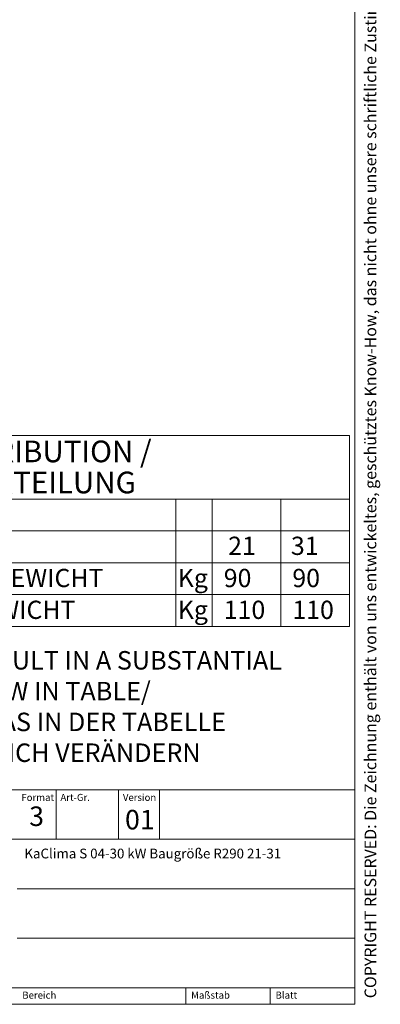
# Model space of a CAD drawing. Units: millimetres. Extents: x 3175 to 10699, y 1247 to 6644.
# Drawn here: x 9712 to 10699, y 1247 to 3945 of the extents above; entities that cross this region are included whole.
import ezdxf
from ezdxf.enums import TextEntityAlignment as Align

# ---------------------------------------------------------------- set-up
doc = ezdxf.new("R2010")
doc.units = ezdxf.units.MM
for name, color, linetype in [('1', 7, 'Continuous'), ('15', 7, 'Continuous'), ('500', 7, 'Continuous'), ('6', 7, 'Continuous'), ('Default', 7, 'Continuous'), ('Predefinito', 7, 'Continuous')]:
    doc.layers.add(name, color=color, linetype=linetype)
doc.styles.add('CONVERTER_11', font='txt.shx', dxfattribs={"width": 0.72})
doc.styles.add('CONVERTER_12', font='txt.shx', dxfattribs={"width": 0.81})
doc.styles.add('CONVERTER_14', font='txt.shx', dxfattribs={"width": 0.9})
doc.styles.add('CONVERTER_15', font='txt.shx', dxfattribs={"width": 0.933419})
doc.styles.add('CONVERTER_16', font='txt.shx', dxfattribs={"width": 1.019647})
doc.styles.add('CONVERTER_17', font='txt.shx', dxfattribs={"width": 0.829945})
doc.styles.add('SEACAD_Arial', font='arial.ttf')

msp = doc.modelspace()

# ---------------------------------------------------------------- linework, layer by layer
at = {"color": 7, "linetype": 'Continuous', "lineweight": 5}
for p, q in [((8631.209, 2805.825), (10614.819, 2805.825)), ((10614.819, 2805.825), (10614.819, 2544.222)), ((8631.209, 2631.423), (10614.819, 2631.423)), ((10138.993, 2631.423), (10138.993, 2544.222)), ((10239.098, 2631.423), (10239.098, 2544.222)), ((10426.958, 2631.423), (10426.958, 2544.222)), ((8631.209, 2544.222), (10614.819, 2544.222)), ((10138.993, 2544.222), (10138.993, 2457.021)), ((10239.098, 2544.222), (10239.098, 2457.021)), ((10426.958, 2544.222), (10426.958, 2369.82)), ((10614.819, 2544.222), (10614.819, 2282.619)), ((8631.209, 2457.021), (10614.819, 2457.021)), ((10138.993, 2457.021), (10138.993, 2369.82)), ((10239.098, 2457.021), (10239.098, 2369.82)), ((8631.209, 2369.82), (10614.819, 2369.82)), ((10138.993, 2369.82), (10138.993, 2282.619)), ((10239.098, 2369.82), (10239.098, 2282.619)), ((10426.958, 2369.82), (10426.958, 2282.619)), ((10426.958, 2369.82), (10426.958, 2282.619)), ((8631.209, 2282.619), (10614.819, 2282.619))]:
    msp.add_line(p, q, dxfattribs=at)
at = {"layer": '1', "color": 7, "linetype": 'Continuous', "lineweight": 5}
for p, q in [((10629.316, 1246.938), (10629.316, 6644.058)), ((10629.316, 1835.007), (8651.267, 1835.007)), ((10629.316, 1699.298), (9240.832, 1699.298)), ((10629.316, 1246.938), (3175.251, 1246.938)), ((10629.316, 1246.938), (8651.267, 1246.938))]:
    msp.add_line(p, q, dxfattribs=at)
at = {"layer": '1', "color": 0, "linetype": 'Continuous', "lineweight": 5}
for p, q in [((9811.58, 1834.39), (9811.58, 1698.682)), ((9982.654, 1834.39), (9982.654, 1698.682)), ((10094.708, 1835.007), (10094.708, 1698.682)), ((10629.316, 1292.174), (8651.267, 1292.174)), ((10166.987, 1292.174), (10166.987, 1247.555))]:
    msp.add_line(p, q, dxfattribs=at)
at = {"layer": '500', "color": 0, "linetype": 'Continuous', "lineweight": 5}
for p, q in [((9704.658, 1563.59), (10629.316, 1563.59)), ((9704.658, 1427.882), (10629.316, 1427.882))]:
    msp.add_line(p, q, dxfattribs=at)
at = {"layer": '6', "color": 0, "linetype": 'Continuous', "lineweight": 5}
msp.add_line((10398.152, 1292.174), (10398.152, 1247.555), dxfattribs=at)

# ---------------------------------------------------------------- texts
at = {"color": 7, "linetype": 'Continuous', "lineweight": 5, "style": 'SEACAD_Arial'}
for s, p in [('21', (10282.678, 2528.537)), ('31', (10454.558, 2528.537)), ('OPERATING WEIGHT/ BETRIEBSGEWICHT', (8634.434, 2440.338)), ('Kg', (10144.744, 2440.338)), ('90', (10270.692, 2440.338)), ('90', (10458.553, 2440.338)), ('SHIPPING WEIGHT/ VERSANDGEWICHT', (8634.434, 2353.137)), ('Kg', (10144.744, 2353.137)), ('110', (10270.692, 2353.137)), ('110', (10458.553, 2353.137))]:
    msp.add_text(s, height=50, dxfattribs=at).set_placement(p, align=Align.TOP_LEFT)
at = {"lineweight": 5, "attachment_point": 1}
for s, width, insert, char_height in [('01', 79.17817, (10000.379, 1779.759), 53.4608), ('KaClima S 04-30 kW Baugröße R290 21-31', 853.85576, (9724.783, 1673.578), 26.73039)]:
    msp.add_mtext_dynamic_manual_height_columns(s, width=width, gutter_width=133.652, heights=[0], dxfattribs=dict(at, insert=insert, char_height=char_height))
at = {"layer": '1', "color": 0, "lineweight": 5, "insert": (10676.494, 3945.498), "char_height": 32.080784, "attachment_point": 5, "rotation": 90, "line_spacing_factor": 1.320528, "style": 'CONVERTER_11'}
msp.add_mtext('COPYRIGHT RESERVED: Die Zeichnung enthält von uns entwickeltes, geschütztes Know-How, das nicht ohne unsere schriftliche Zustimmung Dritten, insbesondere Mitbewerbern, zugänglich gemacht werden darf. Zuwiderhandlungen verpflichten zu Schadenersatz.', dxfattribs=at)
at = {"layer": '1', "color": 0, "lineweight": 5, "line_spacing_factor": 1.320528}
for s, insert, char_height, attachment_point, style in [('Format', (9716.489, 1811.518), 19.2459, 4, 'CONVERTER_12'), ('Art-Gr.', (9823.411, 1811.518), 19.2459, 4, 'CONVERTER_12'), ('Version', (9994.485, 1811.518), 19.2459, 4, 'CONVERTER_12'), ('3', (9758.119, 1755.494), 53.461, 5, 'CONVERTER_14')]:
    msp.add_mtext(s, dxfattribs=dict(at, insert=insert, char_height=char_height, attachment_point=attachment_point, style=style))
at = {"layer": '15', "color": 0, "lineweight": 5, "char_height": 19.2459, "attachment_point": 4, "line_spacing_factor": 0.60024}
for s, insert, style in [('Bereich', (9719.014, 1269.556), 'CONVERTER_15'), ('Maßstab', (10181.342, 1269.556), 'CONVERTER_16'), ('Blatt', (10412.507, 1269.556), 'CONVERTER_17')]:
    msp.add_mtext(s, dxfattribs=dict(at, insert=insert, style=style))
at = {"layer": 'Default', "color": 7, "linetype": 'Continuous', "lineweight": 5, "style": 'SEACAD_Arial'}
for s, p in [('WEIGHT DISTRIBUTION /', (9145.899, 2791.91)), ('GEWICHTSVERTEILUNG ', (9142.693, 2706.772))]:
    msp.add_text(s, height=59.32834, dxfattribs=at).set_placement(p, align=Align.TOP_LEFT)
at = {"layer": 'Predefinito', "lineweight": 5, "insert": (8637.047, 2215.063), "char_height": 50.63968, "width": 3584.14117, "attachment_point": 1}
msp.add_mtext('{\\fArial|b0|i0|c0|p34;\\C7;OPTIONAL ACCESORIES MAY RESULT IN A SUBSTANTIAL\\PVARIATION OF THE WEIGHT SHOW IN TABLE/\\POPTIONALES ZUBEHÖR KANN DAS IN DER TABELLE\\PANGEBENENE GEWICHT ERHEBLICH VERÄNDERN}', dxfattribs=at)

doc.saveas('drawing.dxf')
